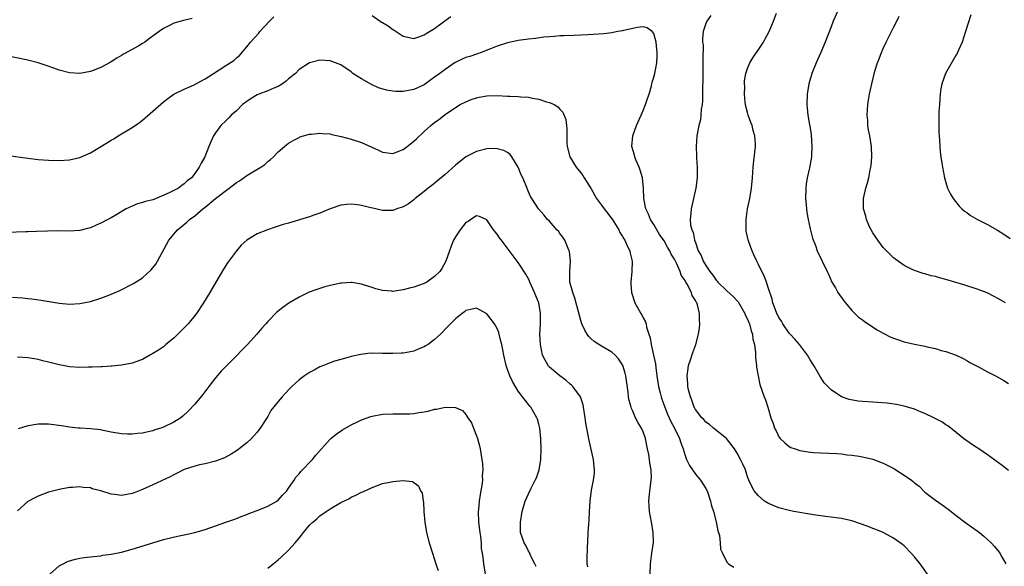
# Model space of a CAD drawing. Units: inches. Extents: x 2589000 to 2592000, y 1548000 to 1551000.
# Drawn here: x 2589665 to 2589854, y 1549185 to 1549289 of the extents above; entities that cross this region are included whole.
import ezdxf

# ---------------------------------------------------------------- set-up
doc = ezdxf.new("R2010")
doc.units = ezdxf.units.IN
doc.header["$MEASUREMENT"] = 0
doc.layers.add('LD25891548_10ft', color=113, linetype='Continuous')

msp = doc.modelspace()

# ---------------------------------------------------------------- linework, layer by layer
at = {"layer": 'LD25891548_10ft'}
for points, elevation in [([(2589855, 1549202.9), (2589853.83, 1549203.83), (2589851, 1549205.9), (2589849.31, 1549207), (2589849, 1549207.22), (2589847.93, 1549207.93), (2589846.37, 1549209), (2589845, 1549210.13), (2589843.97, 1549211), (2589843.41, 1549211.41), (2589843, 1549211.66), (2589842.21, 1549212.21), (2589840.7, 1549213), (2589839, 1549213.78), (2589838.13, 1549214.13), (2589837, 1549214.61), (2589835, 1549215.22), (2589833.53, 1549215.53), (2589831.78, 1549215.78), (2589829.92, 1549215.92), (2589829, 1549215.95), (2589827, 1549216.09), (2589826.17, 1549216.17), (2589824.48, 1549216.48), (2589823, 1549217.01), (2589821, 1549218.36), (2589820.36, 1549219), (2589819.71, 1549219.71), (2589818.89, 1549220.9), (2589818.66, 1549221.34), (2589817.7, 1549223), (2589817, 1549224.09), (2589816.48, 1549225), (2589814.96, 1549227), (2589814.05, 1549228.05), (2589813.17, 1549229), (2589813, 1549229.23), (2589811.74, 1549231), (2589811.49, 1549231.49), (2589811, 1549232.17), (2589810.76, 1549232.76), (2589810.61, 1549233), (2589810.32, 1549233.68), (2589809.86, 1549235), (2589809.69, 1549235.69), (2589809, 1549237.73), (2589808.61, 1549239), (2589808.19, 1549240.19), (2589807.71, 1549241), (2589807, 1549242.52), (2589806.75, 1549243), (2589806.22, 1549244.22), (2589805.85, 1549245), (2589805.6, 1549245.6), (2589805.08, 1549247.08), (2589804.74, 1549248.74), (2589804.72, 1549249), (2589804.75, 1549249.25), (2589804.72, 1549251), (2589804.97, 1549253.03), (2589805.4, 1549255), (2589805.77, 1549257), (2589805.95, 1549259), (2589806.07, 1549261), (2589806.22, 1549262.22), (2589806.52, 1549265), (2589806.52, 1549265.48), (2589806.4, 1549267), (2589806.06, 1549268.06), (2589805.86, 1549269), (2589805.61, 1549269.61), (2589805.14, 1549271), (2589805, 1549271.48), (2589804.68, 1549272.68), (2589804.62, 1549273), (2589804.55, 1549273.45), (2589804.38, 1549275), (2589804.45, 1549276.45), (2589804.41, 1549277), (2589804.42, 1549277.58), (2589804.69, 1549279), (2589805, 1549279.92), (2589805.43, 1549281), (2589806, 1549282), (2589806.68, 1549283), (2589807, 1549283.45), (2589808.02, 1549285), (2589808.39, 1549285.61), (2589809.16, 1549287), (2589809.97, 1549289), (2589810.51, 1549290.51)], 7270), ([(2589822.33, 1549291), (2589821.43, 1549289), (2589821, 1549287.94), (2589819.84, 1549285), (2589819.01, 1549282.99), (2589818.42, 1549281.58), (2589818.15, 1549281), (2589817.32, 1549279), (2589816.71, 1549277), (2589816.39, 1549275), (2589816.33, 1549273), (2589816.4, 1549272.4), (2589816.53, 1549271), (2589816.86, 1549269.14), (2589816.92, 1549268.92), (2589817.19, 1549267.19), (2589817.34, 1549265), (2589817.25, 1549263.25), (2589817.25, 1549263), (2589816.86, 1549260.86), (2589816.45, 1549259), (2589816.25, 1549257.75), (2589816.17, 1549257), (2589816.12, 1549255), (2589816.23, 1549253.77), (2589816.27, 1549253), (2589816.34, 1549252.34), (2589816.59, 1549251), (2589817, 1549249.17), (2589817.42, 1549247.42), (2589818.02, 1549245.98), (2589818.36, 1549245), (2589818.54, 1549244.54), (2589819.2, 1549243.2), (2589819.31, 1549243), (2589820.23, 1549241), (2589820.49, 1549240.49), (2589821.18, 1549239), (2589821.86, 1549237.86), (2589822.33, 1549237), (2589823.42, 1549235.42), (2589823.75, 1549235), (2589825, 1549233.57), (2589826.28, 1549232.28), (2589827, 1549231.76), (2589827.41, 1549231.41), (2589829.81, 1549229.81), (2589831, 1549229.17), (2589832.44, 1549228.44), (2589833, 1549228.21), (2589833.9, 1549227.9), (2589835, 1549227.54), (2589837, 1549227.09), (2589839, 1549226.7), (2589839.41, 1549226.59), (2589841, 1549226.25), (2589842.1, 1549225.9), (2589843, 1549225.69), (2589844.97, 1549224.97), (2589846.32, 1549224.32), (2589847, 1549223.99), (2589847.6, 1549223.6), (2589849.26, 1549222.74), (2589851, 1549221.78), (2589852.53, 1549221), (2589854.13, 1549220.13), (2589855, 1549219.54)], 7280), ([(2589847.77, 1549290.23), (2589846.77, 1549287), (2589846.12, 1549285), (2589845.44, 1549283.44), (2589845.26, 1549283), (2589845.17, 1549282.83), (2589845, 1549282.55), (2589842.96, 1549279), (2589842.22, 1549277), (2589842.04, 1549276.04), (2589841.89, 1549275), (2589841.88, 1549274.12), (2589841.76, 1549273), (2589841.67, 1549271.67), (2589841.66, 1549269), (2589841.68, 1549267.68), (2589841.72, 1549267), (2589841.8, 1549266.2), (2589841.84, 1549265), (2589841.94, 1549263.94), (2589842.05, 1549263), (2589842.22, 1549261.78), (2589842.35, 1549261), (2589842.73, 1549259), (2589843, 1549258.06), (2589843.34, 1549257), (2589843.87, 1549255.87), (2589844.39, 1549255), (2589845.55, 1549253.55), (2589846.09, 1549253), (2589846.58, 1549252.58), (2589847, 1549252.32), (2589847.76, 1549251.76), (2589849.1, 1549251), (2589851, 1549250.01), (2589852.91, 1549248.91), (2589854.15, 1549248.15), (2589855.35, 1549247.35)], 7300), ([(2589698.49, 1549289.51), (2589696.85, 1549289.15), (2589695, 1549288.61), (2589694.19, 1549288.19), (2589693, 1549287.61), (2589692.19, 1549287), (2589690.33, 1549285.67), (2589689.45, 1549285), (2589689, 1549284.7), (2589688.3, 1549284.3), (2589685.34, 1549282.66), (2589685, 1549282.43), (2589684.08, 1549281.92), (2589683, 1549281.19), (2589682.87, 1549281.13), (2589682.65, 1549281), (2589681, 1549280.13), (2589679.55, 1549279.55), (2589679, 1549279.38), (2589677, 1549279), (2589675, 1549279.09), (2589673, 1549279.61), (2589671.99, 1549279.99), (2589670.51, 1549280.51), (2589669, 1549280.99), (2589667, 1549281.51), (2589663, 1549282.39)], 7270), ([(2589663.25, 1549263.25), (2589667, 1549262.74), (2589669, 1549262.5), (2589671, 1549262.34), (2589673, 1549262.3), (2589675, 1549262.44), (2589677, 1549262.88), (2589679, 1549263.76), (2589682.28, 1549265.72), (2589683, 1549266.17), (2589683.53, 1549266.47), (2589684.35, 1549267), (2589687, 1549268.64), (2589688.4, 1549269.6), (2589689, 1549270.05), (2589691, 1549271.77), (2589693, 1549273.54), (2589693.83, 1549274.17), (2589695.01, 1549274.99), (2589697, 1549275.96), (2589698.76, 1549276.76), (2589701, 1549277.98), (2589702.63, 1549279), (2589703.67, 1549279.67), (2589705, 1549280.48), (2589706.52, 1549281.48), (2589707, 1549281.95), (2589707.58, 1549282.42), (2589709, 1549284.07), (2589709.72, 1549285), (2589711.3, 1549286.7), (2589711.52, 1549287), (2589713.33, 1549289), (2589714.18, 1549289.82)], 7260), ([(2589733, 1549290.09), (2589734.54, 1549289), (2589734.83, 1549288.83), (2589735, 1549288.72), (2589736.09, 1549288.09), (2589737, 1549287.39), (2589737.25, 1549287.25), (2589737.62, 1549287), (2589739, 1549286.13), (2589741, 1549285.69), (2589742, 1549286), (2589743, 1549286.36), (2589743.37, 1549286.63), (2589745, 1549287.61), (2589746.94, 1549289.06), (2589748.11, 1549289.89)], 7260), ([(2589797.93, 1549290.07), (2589797.18, 1549289), (2589797, 1549288.58), (2589796.48, 1549287), (2589796.33, 1549285.67), (2589796.38, 1549285), (2589796.45, 1549284.45), (2589796.4, 1549281.6), (2589796.42, 1549281), (2589796.39, 1549279), (2589796.4, 1549277.6), (2589796.34, 1549276.34), (2589796.36, 1549275), (2589796.35, 1549273.65), (2589796.27, 1549273), (2589796.13, 1549272.13), (2589796.06, 1549271), (2589795.94, 1549270.06), (2589795.67, 1549269), (2589795.32, 1549267.32), (2589795.27, 1549267), (2589795.11, 1549265), (2589795.21, 1549263.21), (2589795.22, 1549262.78), (2589795.35, 1549261), (2589795.32, 1549259), (2589795.1, 1549257), (2589794.66, 1549255), (2589794.15, 1549253), (2589794.14, 1549252.14), (2589794, 1549251), (2589794.08, 1549249.92), (2589794.33, 1549249), (2589794.57, 1549248.57), (2589794.85, 1549247), (2589795, 1549246.57), (2589795.55, 1549245), (2589796.09, 1549244.09), (2589796.49, 1549243), (2589797, 1549242.17), (2589797.79, 1549241), (2589798.33, 1549240.33), (2589799, 1549239.36), (2589799.18, 1549239.18), (2589799.32, 1549239), (2589801, 1549237.31), (2589802.23, 1549236.23), (2589803.21, 1549235.21), (2589804.48, 1549233), (2589804.61, 1549232.61), (2589805, 1549231.89), (2589805.24, 1549231.24), (2589805.36, 1549231), (2589805.67, 1549229.67), (2589805.97, 1549229), (2589806.03, 1549228.03), (2589806.34, 1549227), (2589806.54, 1549225.46), (2589806.49, 1549224.49), (2589806.69, 1549223), (2589806.7, 1549222.7), (2589807, 1549221), (2589807.37, 1549219.37), (2589808.17, 1549217), (2589808.4, 1549216.4), (2589808.87, 1549215), (2589809.48, 1549213), (2589809.89, 1549211.89), (2589810.17, 1549211), (2589810.47, 1549210.47), (2589811, 1549209.34), (2589811.23, 1549209), (2589812.15, 1549208.15), (2589813, 1549207.47), (2589813.3, 1549207.3), (2589814.12, 1549207), (2589815, 1549206.7), (2589817, 1549206.38), (2589817.65, 1549206.35), (2589819, 1549206.24), (2589822.12, 1549206.12), (2589823, 1549206.04), (2589824.1, 1549205.9), (2589825, 1549205.83), (2589826.4, 1549205.6), (2589827, 1549205.52), (2589829, 1549205.07), (2589830.47, 1549204.47), (2589831, 1549204.3), (2589833.17, 1549203.17), (2589833.41, 1549203), (2589835, 1549202), (2589836.39, 1549201), (2589836.74, 1549200.74), (2589837, 1549200.49), (2589837.86, 1549199.86), (2589839, 1549198.75), (2589841, 1549197.18), (2589842.31, 1549196.31), (2589843.45, 1549195.45), (2589845, 1549194.22), (2589846.84, 1549192.84), (2589849, 1549191.34), (2589849.46, 1549191), (2589850.3, 1549190.3), (2589851, 1549189.68), (2589851.7, 1549189), (2589852.32, 1549188.32), (2589853.22, 1549187.22), (2589853.37, 1549187), (2589853.82, 1549186.18), (2589854.52, 1549185)], 7260), ([(2589854.45, 1549235), (2589853.53, 1549235.53), (2589853, 1549235.85), (2589852.25, 1549236.25), (2589850.9, 1549236.9), (2589849, 1549237.62), (2589846.47, 1549238.47), (2589843, 1549239.51), (2589841.79, 1549239.79), (2589841, 1549240.05), (2589840.2, 1549240.2), (2589839, 1549240.58), (2589838.65, 1549240.65), (2589837, 1549241.21), (2589836.58, 1549241.42), (2589835, 1549242.16), (2589833, 1549243.66), (2589831, 1549245.65), (2589829.94, 1549247), (2589829.58, 1549247.58), (2589829, 1549248.43), (2589828.68, 1549249), (2589828.39, 1549249.61), (2589827.78, 1549251), (2589827.64, 1549251.64), (2589827.22, 1549253), (2589827.19, 1549255), (2589827.64, 1549257), (2589827.98, 1549258.02), (2589828.23, 1549259), (2589828.52, 1549260.52), (2589828.65, 1549261), (2589828.69, 1549261.31), (2589828.82, 1549263), (2589828.73, 1549265), (2589828.41, 1549267), (2589828.18, 1549268.18), (2589828.06, 1549269), (2589828.02, 1549269.98), (2589827.92, 1549271), (2589828.04, 1549273), (2589828.15, 1549273.85), (2589828.35, 1549275), (2589828.79, 1549277), (2589829.4, 1549279.4), (2589829.91, 1549281), (2589830.22, 1549281.78), (2589830.65, 1549283), (2589831, 1549283.78), (2589831.59, 1549285), (2589832.61, 1549287), (2589833, 1549287.81), (2589833.6, 1549289), (2589834.04, 1549289.96)], 7290), ([(2589839.51, 1549183), (2589838.11, 1549185), (2589837, 1549186.31), (2589836.38, 1549187), (2589835, 1549188.41), (2589834.69, 1549188.69), (2589834.28, 1549189), (2589833, 1549189.93), (2589830.98, 1549190.98), (2589829.58, 1549191.58), (2589829, 1549191.77), (2589828.12, 1549192.12), (2589825, 1549193.2), (2589823, 1549193.67), (2589821, 1549193.95), (2589819.94, 1549194.06), (2589817.63, 1549194.37), (2589813.87, 1549195), (2589813, 1549195.18), (2589811, 1549195.69), (2589809, 1549196.52), (2589808.27, 1549197), (2589807, 1549198.09), (2589806.27, 1549199), (2589805.82, 1549199.82), (2589805.26, 1549201), (2589805, 1549201.68), (2589804.57, 1549203), (2589804.1, 1549204.1), (2589803.66, 1549205), (2589803, 1549206.18), (2589802.52, 1549207), (2589801.87, 1549207.87), (2589800.98, 1549209), (2589798.48, 1549211), (2589797.69, 1549211.69), (2589797, 1549212.17), (2589796.62, 1549212.62), (2589796.21, 1549213), (2589795, 1549214.59), (2589794.77, 1549215), (2589794.34, 1549216.34), (2589794.03, 1549217), (2589793.68, 1549218.32), (2589793.55, 1549219), (2589793.54, 1549219.54), (2589793.4, 1549221), (2589793.58, 1549222.42), (2589793.7, 1549223), (2589794.07, 1549224.07), (2589794.52, 1549225.48), (2589795.06, 1549227), (2589795.58, 1549229), (2589795.77, 1549230.23), (2589795.86, 1549231), (2589795.78, 1549231.78), (2589795.79, 1549233), (2589795.4, 1549234.6), (2589795.25, 1549235), (2589795.14, 1549235.14), (2589795, 1549235.48), (2589794.4, 1549236.4), (2589794.22, 1549237), (2589793.42, 1549238.58), (2589793.09, 1549239.09), (2589793, 1549239.28), (2589792.29, 1549240.29), (2589792.1, 1549241), (2589791.38, 1549242.62), (2589791, 1549243.36), (2589790.36, 1549244.36), (2589790.08, 1549245), (2589789.67, 1549245.67), (2589789, 1549246.88), (2589788.14, 1549248.14), (2589787, 1549250.05), (2589786.38, 1549251), (2589785.98, 1549251.98), (2589785.46, 1549253), (2589785.09, 1549255), (2589785.07, 1549257), (2589784.86, 1549259), (2589784.43, 1549260.43), (2589784.2, 1549261), (2589783.59, 1549262.41), (2589783.37, 1549263), (2589783.31, 1549263.31), (2589782.83, 1549265), (2589783, 1549267), (2589783.72, 1549269), (2589784.61, 1549271), (2589785, 1549271.91), (2589785.44, 1549273), (2589785.81, 1549274.19), (2589786.11, 1549275), (2589786.58, 1549276.58), (2589786.67, 1549277), (2589786.7, 1549277.3), (2589787, 1549278.24), (2589787.19, 1549279), (2589787.57, 1549281), (2589787.67, 1549282.33), (2589787.69, 1549283), (2589787.6, 1549283.6), (2589787.47, 1549285), (2589787, 1549286.65), (2589786.73, 1549287), (2589785.73, 1549287.73), (2589785, 1549287.9), (2589783.81, 1549287.81), (2589783, 1549287.61), (2589781.22, 1549287.22), (2589781, 1549287.15), (2589780.13, 1549287), (2589779.2, 1549286.8), (2589779, 1549286.79), (2589777.42, 1549286.58), (2589774.37, 1549286.37), (2589773, 1549286.31), (2589771.72, 1549286.28), (2589769.8, 1549286.2), (2589769, 1549286.19), (2589767.93, 1549286.07), (2589767, 1549286.01), (2589765.91, 1549285.91), (2589764.31, 1549285.69), (2589763, 1549285.58), (2589762.52, 1549285.48), (2589761, 1549285.3), (2589760.77, 1549285.23), (2589759, 1549284.85), (2589757, 1549284.19), (2589755.7, 1549283.7), (2589753.95, 1549283), (2589753.25, 1549282.75), (2589753, 1549282.7), (2589751.76, 1549282.24), (2589751, 1549282.02), (2589750.3, 1549281.7), (2589748.94, 1549281.06), (2589747, 1549279.77), (2589745.97, 1549279), (2589745, 1549278.25), (2589744.25, 1549277.75), (2589743, 1549276.81), (2589741, 1549275.89), (2589739, 1549275.53), (2589737.54, 1549275.54), (2589737, 1549275.57), (2589735.76, 1549275.76), (2589734.22, 1549276.22), (2589732.88, 1549276.88), (2589731, 1549277.92), (2589729.33, 1549279), (2589729, 1549279.27), (2589727, 1549280.65), (2589725, 1549281.4), (2589723, 1549281.53), (2589721, 1549281.03), (2589719, 1549279.73), (2589718.33, 1549279), (2589717, 1549277.92), (2589716.51, 1549277.49), (2589715.83, 1549277), (2589715, 1549276.5), (2589714.18, 1549276.18), (2589713, 1549275.65), (2589711.3, 1549275), (2589711, 1549274.87), (2589709.84, 1549274.16), (2589709, 1549273.62), (2589708.64, 1549273.36), (2589708.18, 1549273), (2589707, 1549271.83), (2589706.01, 1549271), (2589705.54, 1549270.46), (2589705, 1549269.92), (2589704.02, 1549269), (2589703, 1549267.59), (2589702.59, 1549267), (2589702.12, 1549265.88), (2589701.71, 1549265), (2589700.94, 1549263), (2589700.24, 1549261.76), (2589699.89, 1549261), (2589699, 1549259.8), (2589698.38, 1549259), (2589697.59, 1549258.41), (2589697, 1549257.81), (2589696.51, 1549257.49), (2589695.87, 1549257), (2589694.09, 1549256.09), (2589691.59, 1549255), (2589691.15, 1549254.85), (2589691, 1549254.78), (2589689.56, 1549254.44), (2589689, 1549254.23), (2589688.01, 1549253.99), (2589687, 1549253.54), (2589685.89, 1549253), (2589683.74, 1549251.74), (2589683, 1549251.33), (2589682.33, 1549251), (2589681, 1549250.27), (2589680.13, 1549249.87), (2589679, 1549249.4), (2589678.7, 1549249.3), (2589677, 1549248.9), (2589675, 1549248.76), (2589672.79, 1549248.79), (2589670.78, 1549248.78), (2589668.7, 1549248.7), (2589667, 1549248.61), (2589666.61, 1549248.61), (2589663, 1549248.51)], 7250), ([(2589664.1, 1549236.1), (2589665.96, 1549235.96), (2589667, 1549235.84), (2589667.78, 1549235.78), (2589669.55, 1549235.55), (2589673, 1549234.96), (2589675, 1549234.76), (2589677, 1549234.87), (2589679, 1549235.27), (2589681, 1549235.9), (2589682.51, 1549236.51), (2589683, 1549236.69), (2589684.62, 1549237.38), (2589687.27, 1549238.73), (2589689, 1549239.82), (2589690.68, 1549241.32), (2589691.55, 1549242.45), (2589691.88, 1549243), (2589694.03, 1549247), (2589695.68, 1549249), (2589696.42, 1549249.58), (2589697.5, 1549250.5), (2589697.99, 1549251), (2589699, 1549251.71), (2589700.54, 1549253), (2589701, 1549253.35), (2589703, 1549254.99), (2589705.61, 1549257), (2589707, 1549258.09), (2589707.57, 1549258.43), (2589709, 1549259.45), (2589710.14, 1549260.14), (2589711.69, 1549261), (2589712.44, 1549261.56), (2589713, 1549262.12), (2589713.52, 1549262.48), (2589714.08, 1549263), (2589715, 1549263.98), (2589716.66, 1549265.34), (2589717, 1549265.59), (2589717.87, 1549266.13), (2589719, 1549266.72), (2589719.19, 1549266.81), (2589721, 1549267.36), (2589721.37, 1549267.37), (2589723, 1549267.56), (2589723.49, 1549267.49), (2589725, 1549267.39), (2589725.3, 1549267.3), (2589727.08, 1549266.92), (2589729, 1549266.4), (2589731, 1549265.74), (2589734.25, 1549264.25), (2589735, 1549263.88), (2589737, 1549263.62), (2589739, 1549264.43), (2589739.74, 1549265), (2589741, 1549266.01), (2589741.52, 1549266.48), (2589743, 1549267.88), (2589744.25, 1549269), (2589745, 1549269.59), (2589745.82, 1549270.18), (2589747, 1549271.1), (2589749, 1549272.48), (2589749.92, 1549273), (2589751, 1549273.57), (2589752.03, 1549273.97), (2589753, 1549274.31), (2589753.56, 1549274.44), (2589755, 1549274.69), (2589757, 1549274.73), (2589759, 1549274.63), (2589759.4, 1549274.6), (2589761, 1549274.56), (2589761.51, 1549274.49), (2589763, 1549274.45), (2589763.75, 1549274.25), (2589765, 1549274.07), (2589766.46, 1549273.54), (2589767, 1549273.4), (2589767.9, 1549273), (2589768.6, 1549272.6), (2589769, 1549272.12), (2589769.58, 1549271.58), (2589770.17, 1549270.17), (2589770.25, 1549269), (2589770.35, 1549268.35), (2589770.32, 1549267), (2589770.36, 1549265.64), (2589770.4, 1549265), (2589770.91, 1549263), (2589772.12, 1549261), (2589773, 1549259.92), (2589773.4, 1549259.4), (2589773.67, 1549259), (2589775, 1549256.86), (2589776.04, 1549255), (2589777, 1549253.72), (2589777.5, 1549253), (2589779.03, 1549251.03), (2589780.29, 1549249), (2589780.5, 1549248.5), (2589781, 1549247.75), (2589781.27, 1549247.27), (2589781.46, 1549247), (2589781.91, 1549245.91), (2589782.43, 1549245), (2589782.51, 1549244.51), (2589782.89, 1549243), (2589782.81, 1549241), (2589782.59, 1549239), (2589782.61, 1549238.61), (2589782.72, 1549237), (2589783.41, 1549235), (2589783.89, 1549234.11), (2589784.52, 1549233), (2589784.72, 1549232.72), (2589785, 1549232.14), (2589785.4, 1549231.4), (2589785.54, 1549231), (2589785.65, 1549230.35), (2589786.09, 1549229), (2589786.33, 1549228.33), (2589786.49, 1549227), (2589786.96, 1549224.96), (2589787.32, 1549223.32), (2589787.38, 1549222.62), (2589787.6, 1549221), (2589787.78, 1549219.78), (2589787.92, 1549219), (2589788.24, 1549217.76), (2589788.42, 1549217), (2589788.56, 1549216.56), (2589789.11, 1549215), (2589789.67, 1549213.67), (2589790.29, 1549212.29), (2589791, 1549211), (2589791.95, 1549209), (2589792.19, 1549208.19), (2589792.62, 1549207), (2589793, 1549205.76), (2589793.3, 1549205), (2589793.86, 1549203.86), (2589794.42, 1549203), (2589795, 1549202.17), (2589796, 1549201), (2589797, 1549199.41), (2589797.22, 1549199), (2589797.89, 1549197), (2589798.1, 1549196.1), (2589798.47, 1549195), (2589798.99, 1549193.01), (2589799.29, 1549191.29), (2589799.42, 1549191), (2589799.61, 1549190.39), (2589799.77, 1549189), (2589799.82, 1549187.82), (2589800.19, 1549187), (2589801, 1549185.32), (2589801.31, 1549185), (2589802.36, 1549184.36)], 7240), ([(2589786.3, 1549183), (2589786.37, 1549185), (2589786.66, 1549187), (2589786.93, 1549189.07), (2589786.9, 1549191), (2589786.62, 1549192.62), (2589786.57, 1549193), (2589786.18, 1549195), (2589786.12, 1549196.12), (2589786.06, 1549197), (2589786.28, 1549199), (2589786.45, 1549200.45), (2589786.53, 1549201), (2589786.55, 1549201.45), (2589786.49, 1549203), (2589786.25, 1549204.25), (2589786.18, 1549205), (2589786.04, 1549205.96), (2589785.83, 1549207), (2589785.67, 1549207.67), (2589785.42, 1549209), (2589785, 1549210.26), (2589784.68, 1549211), (2589784.04, 1549212.04), (2589783.54, 1549213), (2589783, 1549214.25), (2589782.75, 1549214.75), (2589782.65, 1549215), (2589782.27, 1549216.27), (2589782.17, 1549217), (2589782.09, 1549217.91), (2589781.63, 1549221), (2589781.5, 1549221.5), (2589781.07, 1549223), (2589781, 1549223.13), (2589780.26, 1549224.26), (2589779.6, 1549225), (2589779, 1549225.54), (2589777, 1549226.72), (2589776.5, 1549227), (2589775.58, 1549227.58), (2589775, 1549228.11), (2589774.57, 1549228.57), (2589774.27, 1549229), (2589773.8, 1549229.8), (2589773.24, 1549231), (2589773.17, 1549231.17), (2589773, 1549231.65), (2589771.88, 1549235.88), (2589771.47, 1549237), (2589770.94, 1549239), (2589770.9, 1549241.1), (2589771.03, 1549243), (2589770.84, 1549244.84), (2589770.8, 1549245), (2589770.6, 1549245.4), (2589769.93, 1549247), (2589769.59, 1549247.59), (2589769, 1549248.28), (2589768.72, 1549248.72), (2589768.45, 1549249), (2589767, 1549250.64), (2589766.66, 1549251), (2589765.91, 1549251.91), (2589764.89, 1549253), (2589763.61, 1549255), (2589763.4, 1549255.4), (2589763, 1549256.28), (2589762.53, 1549257.47), (2589761.88, 1549259), (2589761.58, 1549259.58), (2589760.99, 1549260.99), (2589759.77, 1549263), (2589759.45, 1549263.45), (2589759, 1549263.83), (2589758.24, 1549264.24), (2589757, 1549264.55), (2589756.57, 1549264.57), (2589755, 1549264.52), (2589753, 1549264.03), (2589751, 1549263), (2589749, 1549261.39), (2589747, 1549259.63), (2589745.58, 1549258.42), (2589744.47, 1549257.53), (2589743.78, 1549257), (2589743, 1549256.34), (2589741.29, 1549255), (2589741, 1549254.75), (2589739.98, 1549254.02), (2589739, 1549253.41), (2589737.75, 1549253), (2589737, 1549252.71), (2589735, 1549252.73), (2589733.13, 1549253.13), (2589732.77, 1549253.23), (2589731, 1549253.64), (2589730.23, 1549253.77), (2589729, 1549253.9), (2589728.15, 1549253.85), (2589727, 1549253.72), (2589725, 1549253.02), (2589723, 1549252.21), (2589721.82, 1549251.82), (2589721, 1549251.51), (2589717, 1549250.31), (2589715.98, 1549250.02), (2589715, 1549249.68), (2589714.46, 1549249.54), (2589712.99, 1549249.01), (2589711, 1549248.26), (2589709, 1549247.05), (2589707.93, 1549246.07), (2589707, 1549244.97), (2589705.32, 1549242.68), (2589704.52, 1549241.48), (2589703.03, 1549238.97), (2589701.92, 1549237), (2589700.72, 1549235), (2589699.38, 1549233), (2589697.72, 1549231), (2589697, 1549230.24), (2589695.76, 1549229), (2589695, 1549228.22), (2589693.49, 1549227), (2589693, 1549226.56), (2589692.06, 1549225.94), (2589691, 1549225.27), (2589690.43, 1549225), (2589689, 1549224.17), (2589687.72, 1549223.72), (2589687, 1549223.44), (2589685, 1549223.07), (2589683.13, 1549222.87), (2589683, 1549222.87), (2589681.27, 1549222.73), (2589681, 1549222.74), (2589679.35, 1549222.65), (2589678.67, 1549222.67), (2589677, 1549222.64), (2589675, 1549222.76), (2589673.71, 1549223), (2589673, 1549223.12), (2589671.49, 1549223.49), (2589671, 1549223.63), (2589669.88, 1549223.88), (2589669, 1549224.16), (2589668.26, 1549224.26), (2589667, 1549224.49), (2589665, 1549224.57)], 7230), ([(2589774.38, 1549184.38), (2589774.27, 1549185), (2589774.27, 1549185.73), (2589774.31, 1549188.31), (2589774.34, 1549189), (2589774.44, 1549191), (2589774.59, 1549192.59), (2589774.62, 1549193.38), (2589774.72, 1549195), (2589774.8, 1549197), (2589775.09, 1549199.09), (2589775.48, 1549201), (2589775.63, 1549202.37), (2589775.64, 1549203), (2589775.56, 1549203.56), (2589775.44, 1549205), (2589774.63, 1549208.63), (2589773.96, 1549211.96), (2589773.84, 1549213), (2589773.55, 1549215), (2589773.47, 1549215.47), (2589772.99, 1549216.99), (2589771.51, 1549219), (2589771.25, 1549219.25), (2589771, 1549219.44), (2589770.16, 1549220.16), (2589769, 1549221.01), (2589767, 1549222.71), (2589766.86, 1549222.86), (2589766.75, 1549223), (2589766.12, 1549224.12), (2589765.7, 1549225), (2589765.28, 1549227), (2589765.2, 1549229), (2589765.28, 1549231), (2589765.27, 1549231.27), (2589765.31, 1549233), (2589764.99, 1549235), (2589764.38, 1549236.38), (2589764.15, 1549237), (2589763.25, 1549239), (2589763.19, 1549239.19), (2589763, 1549239.59), (2589762.51, 1549240.51), (2589761, 1549242.73), (2589758.3, 1549246.3), (2589757.82, 1549247), (2589757.46, 1549247.46), (2589757, 1549248.15), (2589756.6, 1549248.6), (2589756.31, 1549249), (2589755, 1549250.92), (2589753.58, 1549251.58), (2589753, 1549251.7), (2589751.94, 1549251), (2589751.4, 1549250.6), (2589751, 1549250.39), (2589749.9, 1549249), (2589749, 1549247.65), (2589748.64, 1549247), (2589748.15, 1549245.85), (2589747.83, 1549245), (2589747.13, 1549243), (2589746.39, 1549241.61), (2589745.99, 1549241), (2589745, 1549240.05), (2589743.51, 1549239), (2589743, 1549238.72), (2589741, 1549237.99), (2589740.18, 1549237.82), (2589739, 1549237.48), (2589738.55, 1549237.45), (2589737, 1549237.19), (2589736.78, 1549237.22), (2589735, 1549237.36), (2589733.71, 1549237.71), (2589733, 1549237.96), (2589731.57, 1549238.43), (2589731, 1549238.6), (2589729.1, 1549238.9), (2589729, 1549238.91), (2589727.21, 1549238.8), (2589727, 1549238.77), (2589725, 1549238.33), (2589723.95, 1549238.05), (2589723, 1549237.78), (2589722.41, 1549237.59), (2589720.96, 1549237.04), (2589719, 1549236.07), (2589717.08, 1549234.92), (2589715.88, 1549234.12), (2589714.76, 1549233.24), (2589713, 1549231.45), (2589712.63, 1549231), (2589711.87, 1549230.13), (2589710.93, 1549229), (2589709.1, 1549227), (2589708.06, 1549225.94), (2589707, 1549224.83), (2589705.08, 1549222.92), (2589704.1, 1549221.9), (2589703, 1549220.65), (2589701.71, 1549219), (2589700.55, 1549217.45), (2589699, 1549215.56), (2589697.77, 1549214.23), (2589696.72, 1549213.28), (2589696.33, 1549213), (2589695, 1549212.16), (2589693, 1549211.18), (2589692.49, 1549211), (2589691.36, 1549210.64), (2589691, 1549210.51), (2589690.34, 1549210.34), (2589689, 1549210.06), (2589688.02, 1549209.98), (2589687, 1549209.83), (2589686.13, 1549209.87), (2589685, 1549209.89), (2589683, 1549210.25), (2589681.45, 1549210.55), (2589681, 1549210.65), (2589679, 1549210.86), (2589677.04, 1549210.96), (2589676.66, 1549211), (2589675, 1549211.19), (2589673.46, 1549211.46), (2589671, 1549211.77), (2589669.73, 1549211.73), (2589669, 1549211.76), (2589667.48, 1549211.48), (2589667, 1549211.43), (2589665.13, 1549210.87)], 7220), ([(2589764.47, 1549184.47), (2589764.22, 1549185), (2589763.4, 1549186.6), (2589763.16, 1549187.16), (2589763, 1549187.43), (2589762.48, 1549188.48), (2589762.14, 1549189), (2589761.48, 1549191), (2589761.45, 1549193), (2589761.79, 1549195), (2589762.38, 1549197), (2589763, 1549198.4), (2589763.52, 1549199.52), (2589764.27, 1549201), (2589764.5, 1549201.5), (2589765.01, 1549203), (2589765.36, 1549205), (2589765.45, 1549207), (2589765.39, 1549209), (2589765.19, 1549211), (2589765, 1549211.73), (2589764.72, 1549212.72), (2589764.6, 1549213), (2589763.43, 1549215), (2589763.23, 1549215.23), (2589763, 1549215.54), (2589762.34, 1549216.34), (2589761.87, 1549217), (2589761, 1549218.11), (2589759.93, 1549219.93), (2589759.43, 1549221), (2589759, 1549222.21), (2589758.81, 1549222.81), (2589758.72, 1549223), (2589758.42, 1549224.42), (2589758.24, 1549225), (2589757.86, 1549227), (2589757.68, 1549227.68), (2589757.39, 1549229), (2589757.3, 1549229.3), (2589757, 1549230.11), (2589756.5, 1549231), (2589755, 1549232.91), (2589753, 1549233.97), (2589752.21, 1549233.79), (2589751, 1549233.53), (2589750.72, 1549233.28), (2589750.27, 1549233), (2589749, 1549231.97), (2589748.05, 1549231), (2589747.52, 1549230.48), (2589746.14, 1549229), (2589745, 1549227.97), (2589743.74, 1549227), (2589743.26, 1549226.74), (2589743, 1549226.59), (2589741.85, 1549226.15), (2589741, 1549225.78), (2589740.36, 1549225.64), (2589739, 1549225.38), (2589738.64, 1549225.36), (2589737, 1549225.28), (2589736.7, 1549225.3), (2589735, 1549225.31), (2589734.64, 1549225.36), (2589733, 1549225.33), (2589732.65, 1549225.35), (2589730.87, 1549225.13), (2589729, 1549224.7), (2589728.59, 1549224.59), (2589727, 1549224.15), (2589725.8, 1549223.8), (2589725, 1549223.53), (2589723.69, 1549223), (2589723, 1549222.74), (2589721.9, 1549222.1), (2589721, 1549221.67), (2589720.03, 1549221), (2589719, 1549220.23), (2589717.65, 1549219), (2589717.32, 1549218.68), (2589716.34, 1549217.66), (2589715.75, 1549217), (2589715, 1549216.11), (2589713.63, 1549214.37), (2589713, 1549213.24), (2589712.63, 1549212.63), (2589711.58, 1549211), (2589711.32, 1549210.68), (2589711, 1549210.24), (2589709.88, 1549209), (2589709, 1549208.18), (2589707.21, 1549206.79), (2589706, 1549206), (2589704.71, 1549205.29), (2589703, 1549204.65), (2589701, 1549204.16), (2589699.94, 1549203.94), (2589699, 1549203.72), (2589697, 1549203.04), (2589695.66, 1549202.34), (2589695, 1549202.07), (2589694.32, 1549201.68), (2589691, 1549200.12), (2589689, 1549199.22), (2589687.4, 1549198.6), (2589687, 1549198.46), (2589685, 1549198.1), (2589683.72, 1549198.28), (2589683, 1549198.35), (2589681.02, 1549198.98), (2589679.37, 1549199.37), (2589679, 1549199.53), (2589677.59, 1549199.59), (2589677, 1549199.74), (2589675.6, 1549199.6), (2589675, 1549199.59), (2589673, 1549199.23), (2589671.24, 1549198.76), (2589671, 1549198.7), (2589669, 1549197.98), (2589668.34, 1549197.66), (2589667, 1549196.95), (2589665, 1549195.12)], 7210), ([(2589671.22, 1549183), (2589673, 1549184.57), (2589673.79, 1549185), (2589674.59, 1549185.41), (2589675, 1549185.56), (2589676.13, 1549185.87), (2589677, 1549186.05), (2589677.82, 1549186.18), (2589679.59, 1549186.41), (2589681, 1549186.55), (2589681.38, 1549186.62), (2589683, 1549186.82), (2589685, 1549187.24), (2589687, 1549187.81), (2589691, 1549189.04), (2589693, 1549189.63), (2589695.7, 1549190.3), (2589697, 1549190.57), (2589699, 1549191.02), (2589701, 1549191.58), (2589703, 1549192.24), (2589705, 1549192.94), (2589706.49, 1549193.51), (2589707, 1549193.67), (2589707.92, 1549194.08), (2589709, 1549194.41), (2589709.39, 1549194.61), (2589711, 1549195.19), (2589713, 1549196.04), (2589714.78, 1549197), (2589715, 1549197.17), (2589715.83, 1549198.17), (2589716.66, 1549199), (2589717, 1549199.47), (2589718.04, 1549201), (2589718.42, 1549201.58), (2589719, 1549202.24), (2589719.32, 1549202.68), (2589721.57, 1549205), (2589722.21, 1549205.79), (2589725, 1549208.89), (2589725.12, 1549209), (2589726.13, 1549209.87), (2589727.32, 1549210.68), (2589729, 1549211.66), (2589730.21, 1549212.21), (2589731, 1549212.6), (2589732.78, 1549213.22), (2589733, 1549213.28), (2589735, 1549213.67), (2589737, 1549213.76), (2589738.28, 1549213.72), (2589739, 1549213.72), (2589740.26, 1549213.74), (2589741, 1549213.78), (2589741.97, 1549213.97), (2589743, 1549214.12), (2589743.75, 1549214.26), (2589745, 1549214.63), (2589745.36, 1549214.64), (2589747.03, 1549215.03), (2589749, 1549214.93), (2589750.35, 1549214.35), (2589751, 1549213.6), (2589751.36, 1549213), (2589752.04, 1549212.04), (2589752.43, 1549211), (2589753, 1549209.55), (2589753.19, 1549209), (2589753.59, 1549207.59), (2589753.72, 1549207), (2589753.84, 1549206.17), (2589754.06, 1549205), (2589754.17, 1549204.17), (2589754.22, 1549203), (2589754.14, 1549201.86), (2589754.17, 1549201), (2589754.08, 1549200.08), (2589753.88, 1549199), (2589753.72, 1549198.28), (2589753.52, 1549197), (2589753.38, 1549195.38), (2589753.33, 1549195), (2589753.41, 1549193), (2589753.65, 1549191), (2589753.78, 1549190.22), (2589753.9, 1549189), (2589753.95, 1549187.95), (2589754.11, 1549187), (2589754.3, 1549185.7), (2589754.35, 1549185), (2589754.72, 1549183)], 7200), ([(2589713, 1549184.13), (2589714.03, 1549185), (2589715, 1549185.78), (2589715.65, 1549186.35), (2589717, 1549187.58), (2589718.24, 1549189), (2589719, 1549189.9), (2589719.49, 1549190.51), (2589719.86, 1549191), (2589721, 1549192.38), (2589721.64, 1549193), (2589722.39, 1549193.61), (2589723, 1549194.18), (2589724.2, 1549195), (2589725, 1549195.51), (2589727, 1549196.71), (2589728.53, 1549197.47), (2589729, 1549197.74), (2589729.88, 1549198.12), (2589731, 1549198.69), (2589731.22, 1549198.78), (2589733, 1549199.63), (2589735, 1549200.36), (2589736.73, 1549200.73), (2589737, 1549200.77), (2589739, 1549200.94), (2589740.75, 1549200.75), (2589741, 1549200.58), (2589741.91, 1549199.91), (2589742.32, 1549199), (2589742.58, 1549198.58), (2589742.78, 1549197), (2589742.84, 1549196.84), (2589742.93, 1549195), (2589743.1, 1549193), (2589743.4, 1549191.4), (2589743.44, 1549191), (2589743.96, 1549189), (2589744.58, 1549187), (2589745.24, 1549185), (2589745.7, 1549183.7)], 7190)]:
    msp.add_lwpolyline(points, dxfattribs=dict(at, elevation=elevation))

doc.saveas('drawing.dxf')
